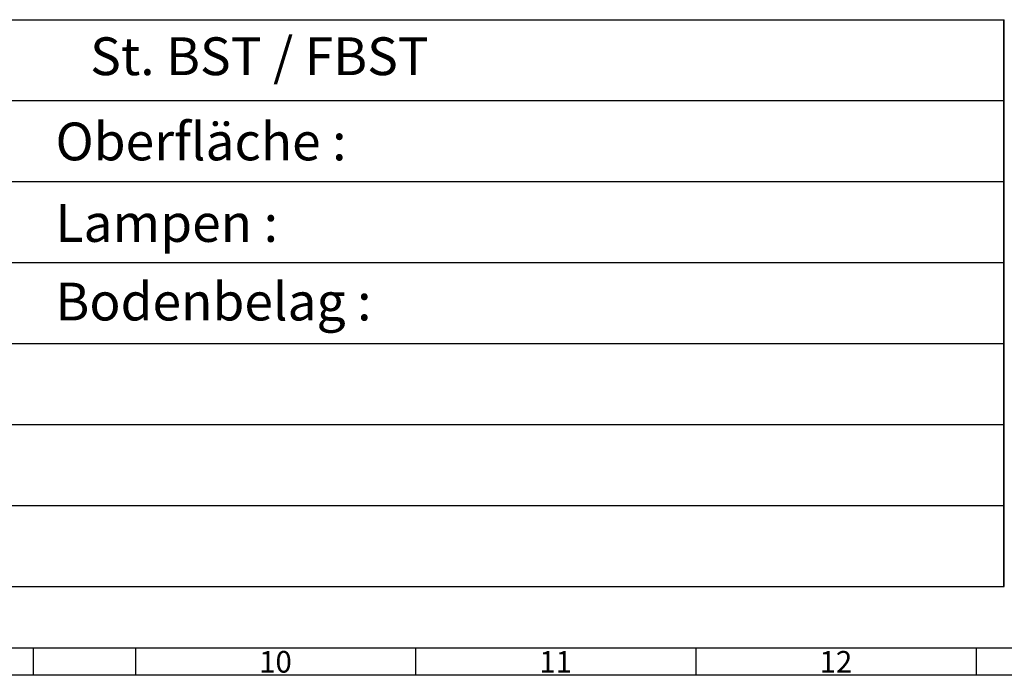
# Model space of a CAD drawing. Extents: x 0 to 8410, y 0 to 5940.
# Drawn here: x 4585 to 6410, y 0 to 1215 of the extents above; entities that cross this region are included whole.
import ezdxf
from ezdxf.enums import TextEntityAlignment as Align

# ---------------------------------------------------------------- set-up
doc = ezdxf.new("R2010")
doc.units = 0
doc.header["$LTSCALE"] = 10
doc.layers.get('0').update_dxf_attribs({"linetype": 'CONTINUOUS'})
doc.layers.add('4', color=3, linetype='CONTINUOUS')
doc.layers.add('6', color=2, linetype='CONTINUOUS')
doc.layers.add('AM_BOR', color=7, linetype='CONTINUOUS', lineweight=50)
doc.styles.add('ACDINTS', font='isocp.shx', dxfattribs={"height": 1})
doc.styles.get("Standard").update_dxf_attribs({"font": 'ISOCP.SHX'})

# ---------------------------------------------------------------- blocks, each defined once
blk = doc.blocks.new('Stückliste')
at = {"layer": '4'}
for p, q in [((2371, 1215.1), (6410.9, 1215.1)), ((6410.9, 165.1), (6410.9, 1215.1)), ((2371, 1065.1), (6410.9, 1065.1)), ((2371, 915.1), (6410.9, 915.1)), ((2371, 765.1), (6410.9, 765.1)), ((2371, 615.1), (6410.9, 615.1)), ((2371, 465.1), (6410.9, 465.1)), ((2371, 315.1), (6410.9, 315.1)), ((2371, 165.1), (6410.9, 165.1))]:
    blk.add_line(p, q, dxfattribs=at)
at = {"layer": '6'}
for s, p in [('   St. BST / FBST', (4653, 1112.4)), ('Oberfläche :  ', (4653, 954.5)), ('Lampen :', (4653, 803.4)), ('Bodenbelag :  ', (4653, 657.8))]:
    blk.add_text(s, height=70, dxfattribs=at).set_placement(p)
blk = doc.blocks.new('DIN_A1')
at = {"lineweight": 25}
blk.add_line((836, 5), (20, 5), dxfattribs=at)
at = {"layer": 'AM_BOR', "color": 1, "lineweight": 25, "ltscale": 0.5}
blk.add_line((461, 5), (461, 0), dxfattribs=at)
at = {"layer": 'AM_BOR', "color": 1, "lineweight": 25}
for p, q in [((479.94, 5), (479.94, 0)), ((531.88, 5), (531.88, 0)), ((583.81, 5), (583.81, 0)), ((635.75, 5), (635.75, 0)), ((841, 0), (0, 0))]:
    blk.add_line(p, q, dxfattribs=at)
at = {"layer": 'AM_BOR', "color": 1, "lineweight": 25, "style": 'ACDINTS'}
for s, p in [('10', (505.91, 2.5)), ('11', (557.84, 2.5)), ('12', (609.78, 2.5))]:
    blk.add_text(s, height=4, dxfattribs=at).set_placement(p, align=Align.MIDDLE_CENTER)

msp = doc.modelspace()

# ---------------------------------------------------------------- linework, layer by layer
at = {"layer": '4'}
msp.add_line((6409.29465, 164.90501), (6409.29465, 1214.90501), dxfattribs=at)

# ---------------------------------------------------------------- block references
at = {"lineweight": 0, "xscale": 10, "yscale": 10, "zscale": 10}
msp.add_blockref('DIN_A1', (0, 0), dxfattribs=at)
msp.add_blockref('Stückliste', (-1.59184, -0.23961))

doc.saveas('drawing.dxf')
